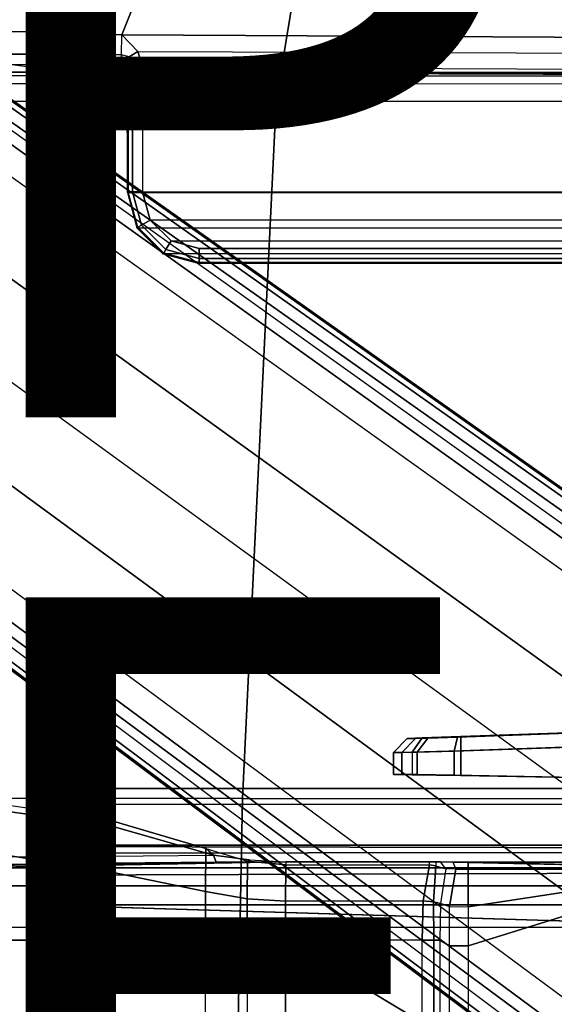
# Model space of a CAD drawing. Units: inches. Extents: x -11.9 to 15.4, y -13.7 to 13.7.
# Drawn here: x -4.2 to -2.8, y 1.4 to 4.1 of the extents above; entities that cross this region are included whole.
import ezdxf

# ---------------------------------------------------------------- set-up
doc = ezdxf.new("R2010")
doc.units = ezdxf.units.IN
doc.header["$MEASUREMENT"] = 0
for name, color, linetype in [('SEAT-BASE', 5, 'Continuous'), ('SEAT-FABRIC', 5, 'Continuous'), ('SEAT-FINISH', 7, 'Continuous'), ('SEAT-FRAME', 5, 'Continuous'), ('SEAT-PROD_NO', 7, 'Continuous'), ('SEAT-SEATPAD', 5, 'Continuous')]:
    doc.layers.add(name, color=color, linetype=linetype)
doc.styles.get("Standard").update_dxf_attribs({"font": 'arial.ttf'})

msp = doc.modelspace()

# ---------------------------------------------------------------- linework, layer by layer
at = {"layer": 'SEAT-BASE'}
for points in [[(-10.564, 8.2962, 3.6812), (-1.2252, 1.6271, 6.348), (-1.2567, 1.61, 6.4208), (-10.5961, 8.2789, 3.7558)], [(-1.2252, 1.6271, 6.348), (-1.1889, 1.7126, 4.5591), (-10.3646, 8.1882, 2.8643), (-10.564, 8.2962, 3.6812)], [(-10.5961, 8.2789, 3.7558), (-1.2567, 1.61, 6.4208), (-1.3038, 1.5544, 6.4564), (-10.6442, 8.2215, 3.7913)], [(-1.3038, 1.5544, 6.4564), (-10.6442, 8.2215, 3.7913), (-10.7601, 8.0619, 3.8045), (-1.4479, 1.356, 6.4769)], [(-1.1889, 1.7126, 4.5591), (-1.1911, 1.7095, 4.4861), (-10.2114, 8.0737, 2.8364), (-10.3646, 8.1882, 2.8643)], [(-1.1911, 1.7095, 4.4861), (-10.2114, 8.0737, 2.8364), (-10.2161, 8.0591, 2.805), (-1.1959, 1.6949, 4.4547)], [(-1.4479, 1.356, 6.4769), (-10.7601, 8.0619, 3.8045), (-10.8763, 7.9021, 3.809), (-1.5925, 1.157, 6.4838)], [(-1.1959, 1.6949, 4.4547), (-10.2161, 8.0591, 2.805), (-10.2336, 8.0316, 2.7922), (-1.2131, 1.6672, 4.4418)], [(-1.9605, 0.6385, 4.4418), (-1.2131, 1.6672, 4.4418), (-10.2336, 8.0316, 2.7922), (-10.8009, 7.2509, 2.7922)], [(-1.7371, 0.958, 6.4769), (-10.9924, 7.7422, 3.8045), (-10.8763, 7.9021, 3.809), (-1.5925, 1.157, 6.4838)], [(-1.8812, 0.7597, 6.4564), (-11.1083, 7.5827, 3.7913), (-10.9924, 7.7422, 3.8045), (-1.7371, 0.958, 6.4769)], [(-11.1481, 7.5192, 3.7558), (-1.9195, 0.6977, 6.4208), (-1.8812, 0.7597, 6.4564), (-11.1083, 7.5827, 3.7913)], [(-11.1546, 7.4833, 3.6812), (-1.9261, 0.6624, 6.348), (-1.9195, 0.6977, 6.4208), (-11.1481, 7.5192, 3.7558)], [(-11.1546, 7.4833, 3.6812), (-10.9903, 7.327, 2.8643), (-1.9962, 0.6015, 4.5591), (-1.9261, 0.6624, 6.348)], [(-10.9903, 7.327, 2.8643), (-10.8341, 7.2166, 2.8364), (-1.9939, 0.6046, 4.4861), (-1.9962, 0.6015, 4.5591)], [(-1.9815, 0.6136, 4.4547), (-10.8216, 7.2257, 2.805), (-10.8009, 7.2509, 2.7922), (-1.9605, 0.6385, 4.4418)], [(-1.9939, 0.6046, 4.4861), (-10.8341, 7.2166, 2.8364), (-10.8216, 7.2257, 2.805), (-1.9815, 0.6136, 4.4547)], [(-3.0145, 2.113, 13.8937), (-2.0882, 2.1454, 13.8481), (-2.0957, 2.1058, 13.8091), (-3.0151, 2.0737, 13.8543)], [(-3.1225, 2.1092, 13.9442), (-3.1501, 2.0699, 13.9175), (-3.2021, 2.0683, 14.0572), (-3.1642, 2.1076, 14.056)], [(-3.1786, 2.0683, 14.8004), (-3.1406, 2.1076, 14.7992), (-3.1642, 2.1076, 14.056), (-3.2021, 2.0683, 14.0572)], [(-3.1406, 2.1076, 14.7992), (-3.1786, 2.0683, 14.8004), (-3.1363, 2.0694, 14.9162), (-3.1067, 2.1087, 14.8918)], [(-3.0145, 2.113, 13.8937), (-3.0151, 2.0737, 13.8543), (-3.1501, 2.0699, 13.9175), (-3.1225, 2.1092, 13.9442)], [(-3.1067, 2.1087, 14.8918), (-3.1363, 2.0694, 14.9162), (-3.0334, 2.0722, 14.9841), (-3.0244, 2.1115, 14.9462)], [(-2.47, 2.0917, 15.137), (-2.4634, 2.1309, 15.0984), (-3.0244, 2.1115, 14.9462), (-3.0334, 2.0722, 14.9841)], [(-3.0151, 2.0045, 13.8543), (-2.1329, 1.9891, 13.8109), (-2.0957, 2.1058, 13.8091), (-3.0151, 2.0737, 13.8543)], [(-2.47, 2.0917, 15.137), (-3.0334, 2.0722, 14.9841), (-3.0334, 2.0055, 14.9841), (-2.4707, 1.9957, 15.1368)], [(-3.1501, 2.0699, 13.9175), (-3.1501, 2.0069, 13.9175), (-3.2021, 2.0079, 14.0572), (-3.2021, 2.0683, 14.0572)], [(-3.1786, 2.0683, 14.8004), (-3.2021, 2.0683, 14.0572), (-3.2021, 2.0079, 14.0572), (-3.1786, 2.0079, 14.8004)], [(-3.1786, 2.0683, 14.8004), (-3.1786, 2.0079, 14.8004), (-3.1363, 2.0072, 14.9162), (-3.1363, 2.0694, 14.9162)], [(-3.1501, 2.0699, 13.9175), (-3.1501, 2.0069, 13.9175), (-3.0151, 2.0045, 13.8543), (-3.0151, 2.0737, 13.8543)], [(-3.1363, 2.0694, 14.9162), (-3.1363, 2.0072, 14.9162), (-3.0334, 2.0055, 14.9841), (-3.0334, 2.0722, 14.9841)], [(-4.2053, 1.9686, 14.3887), (-4.2053, 1.8111, 14.3887), (-4.1687, 1.8111, 14.5048), (-4.1687, 1.9686, 14.5048)], [(-4.2035, 1.8111, 14.1853), (-4.2035, 1.9686, 14.1853), (-4.2053, 1.9686, 14.3887), (-4.2053, 1.8111, 14.3887)], [(-4.0709, 1.9686, 14.5771), (-4.2053, 1.9686, 14.3887), (-4.2035, 1.9686, 14.1853), (-2.1526, 1.9686, 15.219)], [(-4.1687, 1.9686, 14.5048), (-4.1687, 1.9686, 14.5048), (-4.0709, 1.9686, 14.5771), (-4.2053, 1.9686, 14.3887)], [(-4.2028, 1.789, 14.1026), (-4.2021, 1.9254, 14.0239), (-4.2035, 1.9686, 14.1853), (-4.2035, 1.8111, 14.1853)], [(-4.2021, 1.9254, 14.0239), (-0.7786, 1.9242, 14.0518), (-0.8715, 1.9686, 14.2144), (-4.2035, 1.9686, 14.1853)], [(1.0603, 1.9686, 15.247), (-0.8715, 1.9686, 14.2144), (-4.2035, 1.9686, 14.1853), (-2.1526, 1.9686, 15.219)], [(-4.1687, 1.8111, 14.5048), (-4.1687, 1.9686, 14.5048), (-4.0709, 1.9686, 14.5771), (-4.0709, 1.8111, 14.5771)], [(-4.0709, 1.9686, 14.5771), (-4.0709, 1.8111, 14.5771), (-2.1526, 1.8111, 15.219), (-2.1526, 1.9686, 15.219)], [(-4.2023, 1.7285, 14.0421), (-4.2011, 1.8072, 13.9057), (-4.2021, 1.9254, 14.0239), (-4.2028, 1.789, 14.1026)], [(-4.2011, 1.8072, 13.9057), (-0.6918, 1.8007, 13.9327), (-0.7786, 1.9242, 14.0518), (-4.2021, 1.9254, 14.0239)], [(-4.0709, 1.8111, 14.5771), (-4.2053, 1.8111, 14.3887), (-4.2035, 1.8111, 14.1853), (-2.1526, 1.8111, 15.219)], [(-4.1687, 1.8111, 14.5048), (-4.1687, 1.8111, 14.5048), (-4.2053, 1.8111, 14.3887), (-4.0709, 1.8111, 14.5771)], [(-4.2028, 1.789, 14.1026), (-0.3814, 1.7938, 14.145), (-0.2667, 1.8111, 14.2197), (-4.2035, 1.8111, 14.1853)], [(-2.1526, 1.8111, 15.219), (-4.2035, 1.8111, 14.1853), (-0.2667, 1.8111, 14.2197), (1.0603, 1.8111, 15.247)], [(-4.2021, 1.6458, 14.0199), (-4.2007, 1.6458, 13.8625), (-4.2011, 1.8072, 13.9057), (-4.2023, 1.7285, 14.0421)], [(-4.2007, 1.6458, 13.8625), (-0.5845, 1.6458, 13.894), (-0.6918, 1.8007, 13.9327), (-4.2011, 1.8072, 13.9057)], [(-4.2023, 1.7285, 14.0421), (-0.4913, 1.7399, 14.0818), (-0.3814, 1.7938, 14.145), (-4.2028, 1.789, 14.1026)], [(-4.2021, 1.6458, 14.0199), (-0.5859, 1.6458, 14.0515), (-0.4913, 1.7399, 14.0818), (-4.2023, 1.7285, 14.0421)], [(-4.2021, 0.0001, 14.0199), (-1.1765, 0.6111, 14.0464), (-0.6402, 1.5373, 14.051), (-4.2021, 1.6458, 14.0199)], [(-4.2021, 1.6458, 14.0199), (-4.2021, 1.6458, 14.0199), (-0.6402, 1.5373, 14.051), (-0.5859, 1.6458, 14.0515)], [(-4.2021, 1.6458, 14.0199), (-4.2007, 1.6458, 13.8625), (-4.2007, 0.0001, 13.8625), (-4.2021, 0.0001, 14.0199)], [(-4.2007, 0.0001, 13.8625), (-1.1751, 0.6111, 13.8889), (-0.6388, 1.5373, 13.8936), (-4.2007, 1.6458, 13.8625)], [(-4.2007, 1.6458, 13.8625), (-4.2007, 1.6458, 13.8625), (-0.6388, 1.5373, 13.8936), (-0.5845, 1.6458, 13.894)]]:
    msp.add_3dface(points, dxfattribs=at)
for points, invisible_edges in [([(-2.3898, 2.1345, 14.1904), (-3.1225, 2.1092, 13.9442), (-3.1642, 2.1076, 14.056), (-2.4485, 2.1322, 14.3948)], 5), ([(-2.2376, 2.14, 14.042), (-3.0145, 2.113, 13.8937), (-3.1225, 2.1092, 13.9442), (-2.3898, 2.1345, 14.1904)], 5), ([(-2.2376, 2.14, 14.042), (-2.0882, 2.1454, 13.8481), (-3.0145, 2.113, 13.8937)], 8), ([(-3.0244, 2.1115, 14.9462), (-2.4634, 2.1309, 15.0984), (-2.4485, 2.1322, 14.3948), (-3.1642, 2.1076, 14.056)], 12), ([(-3.0244, 2.1115, 14.9462), (-3.1642, 2.1076, 14.056), (-3.1406, 2.1076, 14.7992), (-3.1067, 2.1087, 14.8918)], 1), ([(-3.2021, 2.0079, 14.0572), (-3.0151, 2.0045, 13.8543), (-2.3273, 2.0114, 14.4097), (-2.4707, 1.9957, 15.1368)], 11), ([(-2.4707, 1.9957, 15.1368), (-3.0334, 2.0055, 14.9841), (-3.1786, 2.0079, 14.8004), (-3.2021, 2.0079, 14.0572)], 10), ([(-3.2021, 2.0079, 14.0572), (-3.1501, 2.0069, 13.9175), (-3.0151, 2.0045, 13.8543)], 8), ([(-3.0334, 2.0055, 14.9841), (-3.1363, 2.0072, 14.9162), (-3.1786, 2.0079, 14.8004)], 8), ([(-2.3273, 2.0114, 14.4097), (-3.0151, 2.0045, 13.8543), (-2.2082, 2.0147, 14.1777)], 3), ([(-2.2082, 2.0147, 14.1777), (-3.0151, 2.0045, 13.8543), (-2.0719, 1.9882, 14.0247)], 3), ([(-2.0719, 1.9882, 14.0247), (-2.1329, 1.9891, 13.8109), (-2.0719, 1.9882, 14.0247), (-3.0151, 2.0045, 13.8543)], 1)]:
    msp.add_3dface(points, dxfattribs=dict(at, invisible_edges=invisible_edges))
at = {"layer": 'SEAT-FABRIC'}
for points in [[(-3.4108, 4.5925, 18.6697), (-4.8021, 5.3161, 18.3948), (-5.0991, 3.878, 18.2598), (-3.5277, 3.878, 18.6104)], [(-2.5952, 4.2533, 18.8222), (-3.4108, 4.5925, 18.6697), (-3.5277, 3.878, 18.6104), (-2.6673, 3.878, 18.7894)], [(-3.6214, 1.9406, 18.5325), (-5.2773, 1.9432, 18.1743), (-5.0991, 3.878, 18.2598), (-3.5277, 3.878, 18.6104)], [(-2.7012, 1.9397, 18.7176), (-3.6214, 1.9406, 18.5325), (-3.5277, 3.878, 18.6104), (-2.6673, 3.878, 18.7894)], [(-3.66, 0, 18.505), (-5.3463, 0, 18.1435), (-5.2773, 1.9432, 18.1743), (-3.6214, 1.9406, 18.5325)], [(-2.7158, 0, 18.6931), (-3.66, 0, 18.505), (-3.6214, 1.9406, 18.5325), (-2.7012, 1.9397, 18.7176)]]:
    msp.add_3dface(points, dxfattribs=at)
at = {"layer": 'SEAT-FRAME'}
for points in [[(-4.3237, 1.9298, 14.6379), (-3.9972, 1.8825, 14.7554), (-3.9984, 1.7395, 14.893), (-4.3257, 1.7912, 14.8555)], [(-4.3148, 1.9107, 14.6158), (-4.3237, 1.9298, 14.6379), (-3.9972, 1.8825, 14.7554), (-3.9912, 1.8657, 14.7263)], [(-3.9912, 1.8657, 14.7263), (-3.9952, 1.781, 14.725), (-4.3348, 1.7779, 14.6041), (-4.3148, 1.9107, 14.6158)], [(-3.9972, 1.8825, 14.7554), (-3.7234, 1.802, 14.8518), (-3.7241, 1.6831, 14.9214), (-3.9984, 1.7395, 14.893)], [(-3.9972, 1.8825, 14.7554), (-3.9912, 1.8657, 14.7263), (-3.7022, 1.7835, 14.8231), (-3.7234, 1.802, 14.8518)], [(-3.7022, 1.7835, 14.8231), (-3.7022, 1.7835, 14.8231), (-3.9912, 1.8657, 14.7263), (-3.9952, 1.781, 14.725)], [(-3.9907, 1.7613, 14.7063), (-3.9952, 1.781, 14.725), (-4.3348, 1.7779, 14.6041), (-4.2819, 1.7588, 14.6087)], [(-4.3257, 1.7912, 14.8555), (-3.9984, 1.7395, 14.893), (-3.9988, 1.5475, 14.9434), (-4.3265, 1.5475, 14.9405)], [(-3.7022, 1.7835, 14.8231), (-3.6948, 1.7638, 14.8054), (-3.9907, 1.7613, 14.7063), (-3.9952, 1.781, 14.725)], [(-3.7234, 1.802, 14.8518), (-3.6078, 1.7671, 14.8793), (-3.6082, 1.6624, 14.9294), (-3.7241, 1.6831, 14.9214)], [(-3.7022, 1.7835, 14.8231), (-3.7234, 1.802, 14.8518), (-3.6078, 1.7671, 14.8793), (-3.6029, 1.7702, 14.8501)], [(-3.5973, 1.7646, 14.838), (-3.6948, 1.7638, 14.8054), (-3.7022, 1.7835, 14.8231), (-3.6029, 1.7702, 14.8501)], [(-3.0368, 1.7643, 14.8303), (-2.3173, 1.7482, 14.2207), (-4.4029, 1.7482, 14.2025), (-3.5013, 1.7655, 14.8702)], [(-4.4029, 1.7544, 14.4407), (-3.5973, 1.7646, 14.838), (-3.5013, 1.7655, 14.8702), (-4.4029, 1.7482, 14.2025)], [(-4.4009, 1.7551, 14.4667), (-3.6948, 1.7638, 14.8054), (-3.5973, 1.7646, 14.838), (-4.4029, 1.7544, 14.4407)], [(-3.9907, 1.7613, 14.7063), (-4.3947, 1.7558, 14.4939), (-4.4009, 1.7551, 14.4667), (-3.6948, 1.7638, 14.8054)], [(-4.3695, 1.7571, 14.5442), (-4.2819, 1.7588, 14.6087), (-3.9907, 1.7613, 14.7063), (-4.3947, 1.7558, 14.4939)], [(-3.6078, 1.7671, 14.8793), (-3.5014, 1.7563, 14.8874), (-3.5018, 1.6561, 14.9322), (-3.6082, 1.6624, 14.9294)], [(-3.6078, 1.7671, 14.8793), (-3.6029, 1.7702, 14.8501), (-3.5013, 1.7655, 14.8702), (-3.5014, 1.7563, 14.8874)], [(-3.5013, 1.7655, 14.8702), (-3.5013, 1.7655, 14.8702), (-3.5973, 1.7646, 14.838), (-3.6029, 1.7702, 14.8501)], [(-3.5014, 1.7563, 14.8874), (-3.1019, 1.7563, 14.8909), (-3.1193, 1.6569, 14.9354), (-3.5018, 1.6561, 14.9322)], [(-3.1019, 1.7563, 14.8909), (-3.1018, 1.7655, 14.8737), (-3.5013, 1.7655, 14.8702), (-3.5014, 1.7563, 14.8874)], [(-3.1018, 1.7655, 14.8737), (-3.0712, 1.765, 14.8572), (-3.0368, 1.7643, 14.8303), (-3.5013, 1.7655, 14.8702)], [(-3.1019, 1.7563, 14.8909), (-3.0842, 1.7537, 14.889), (-3.0907, 1.654, 14.927), (-3.1193, 1.6569, 14.9354)], [(-3.0847, 1.7653, 14.8689), (-3.0842, 1.7537, 14.889), (-3.1019, 1.7563, 14.8909), (-3.1018, 1.7655, 14.8737)], [(-3.0847, 1.7653, 14.8689), (-3.0847, 1.7653, 14.8689), (-3.0712, 1.765, 14.8572), (-3.1018, 1.7655, 14.8737)], [(-3.0842, 1.7537, 14.889), (-3.056, 1.7453, 14.8702), (-3.0709, 1.649, 14.8992), (-3.0907, 1.654, 14.927)], [(-3.056, 1.7453, 14.8702), (-3.0712, 1.765, 14.8572), (-3.0847, 1.7653, 14.8689), (-3.0842, 1.7537, 14.889)], [(-3.0368, 1.7643, 14.8303), (-3.0284, 1.7446, 14.8486), (-3.056, 1.7453, 14.8702), (-3.0712, 1.765, 14.8572)], [(-2.9942, 1.7444, 14.8411), (-2.9941, 1.7641, 14.8209), (-3.0368, 1.7643, 14.8303), (-3.0284, 1.7446, 14.8486)], [(-2.9941, 1.7641, 14.8209), (-2.9941, 1.7641, 14.8209), (-2.3173, 1.7482, 14.2207), (-3.0368, 1.7643, 14.8303)], [(-2.308, 1.7444, 14.8471), (-2.3067, 1.7641, 14.8269), (-2.9941, 1.7641, 14.8209), (-2.9942, 1.7444, 14.8411)], [(-2.3067, 1.7641, 14.8269), (-2.3067, 1.7641, 14.8269), (-2.3173, 1.7482, 14.2207), (-2.9941, 1.7641, 14.8209)], [(-2.3182, 1.6983, 14.1065), (-4.403, 1.6983, 14.0883), (-4.4029, 1.7482, 14.2025), (-2.3173, 1.7482, 14.2207)], [(-3.9984, 1.7395, 14.893), (-3.7241, 1.6831, 14.9214), (-3.7243, 1.5475, 14.9458), (-3.9988, 1.5475, 14.9434)], [(-3.0284, 1.7446, 14.8486), (-3.056, 1.7453, 14.8702), (-3.0709, 1.649, 14.8992), (-3.0464, 1.6414, 14.8603)], [(-3.0464, 1.6414, 14.8603), (-2.9942, 1.6403, 14.8411), (-2.9942, 1.7444, 14.8411), (-3.0284, 1.7446, 14.8486)], [(-2.9942, 1.3189, 14.8411), (-2.308, 1.0249, 14.8471), (-2.308, 1.7444, 14.8471), (-2.9942, 1.5316, 14.8411)], [(-2.9942, 1.6403, 14.8411), (-2.9942, 1.6403, 14.8411), (-2.9942, 1.5316, 14.8411), (-2.308, 1.7444, 14.8471)], [(-2.308, 1.7444, 14.8471), (-2.308, 1.7444, 14.8471), (-2.9942, 1.7444, 14.8411), (-2.9942, 1.6403, 14.8411)], [(-2.3186, 1.5829, 14.0596), (-4.403, 1.5829, 14.0414), (-4.403, 1.6983, 14.0883), (-2.3182, 1.6983, 14.1065)], [(-3.7241, 1.6831, 14.9214), (-3.6082, 1.6624, 14.9294), (-3.6084, 1.5475, 14.9468), (-3.7243, 1.5475, 14.9458)], [(-3.6082, 1.6624, 14.9294), (-3.5018, 1.6561, 14.9322), (-3.5019, 1.5475, 14.9477), (-3.6084, 1.5475, 14.9468)], [(-3.5018, 1.6561, 14.9322), (-3.1193, 1.6569, 14.9354), (-3.122, 1.5475, 14.951), (-3.5019, 1.5475, 14.9477)], [(-3.1193, 1.6569, 14.9354), (-3.0907, 1.654, 14.927), (-3.0895, 1.5475, 14.9391), (-3.122, 1.5475, 14.951)], [(-3.0907, 1.654, 14.927), (-3.0709, 1.649, 14.8992), (-3.0729, 1.5475, 14.9088), (-3.0895, 1.5475, 14.9391)], [(-3.0464, 1.6414, 14.8603), (-3.0709, 1.649, 14.8992), (-3.0729, 1.5475, 14.9088), (-3.0464, 1.532, 14.8603)], [(-2.9942, 1.5316, 14.8411), (-3.0464, 1.532, 14.8603), (-3.0464, 1.6414, 14.8603), (-2.9942, 1.6403, 14.8411)], [(-2.3186, -1.5829, 14.0596), (-2.3186, 1.5829, 14.0596), (-4.403, 1.5829, 14.0414), (-4.403, -1.5829, 14.0414)], [(-3.9988, 1.5475, 14.9434), (-3.9988, -1.5476, 14.9434), (-4.3265, -1.5476, 14.9405), (-4.3265, 1.5475, 14.9405)], [(-3.7243, -1.5476, 14.9458), (-3.7243, 1.5475, 14.9458), (-3.9988, 1.5475, 14.9434), (-3.9988, -1.5476, 14.9434)], [(-3.6084, 1.5475, 14.9468), (-3.6084, -1.5476, 14.9468), (-3.7243, -1.5476, 14.9458), (-3.7243, 1.5475, 14.9458)], [(-3.5019, -1.5476, 14.9477), (-3.5019, 1.5475, 14.9477), (-3.6084, 1.5475, 14.9468), (-3.6084, -1.5476, 14.9468)], [(-3.1221, -1.319, 14.9515), (-3.1221, 1.319, 14.9515), (-3.5019, 1.5475, 14.9477), (-3.5019, -1.5476, 14.9477)], [(-3.5019, 1.5475, 14.9477), (-3.1221, 1.319, 14.9515), (-3.122, 1.5475, 14.951)], [(-3.0895, 1.5475, 14.9391), (-3.0895, 1.319, 14.9395), (-3.1221, 1.319, 14.9515), (-3.122, 1.5475, 14.951)], [(-3.0729, 1.5475, 14.9088), (-3.0729, 1.3189, 14.909), (-3.0895, 1.319, 14.9395), (-3.0895, 1.5475, 14.9391)], [(-3.0464, 1.3189, 14.8603), (-3.0464, 1.532, 14.8603), (-3.0729, 1.5475, 14.9088), (-3.0729, 1.3189, 14.909)], [(-2.9942, 1.5316, 14.8411), (-2.9942, 1.3189, 14.8411), (-3.0464, 1.3189, 14.8603), (-3.0464, 1.532, 14.8603)]]:
    msp.add_3dface(points, dxfattribs=at)
at = {"layer": 'SEAT-SEATPAD'}
for points in [[(-4.0013, 4.8322, 15.1464), (-5.0566, 5.3914, 15.986), (-4.9067, 4.0553, 15.5795), (-4.3062, 4.0718, 15.1574)], [(-4.0013, 4.8322, 15.1464), (-4.3062, 4.0718, 15.1574), (-4.1396, 4.068, 15.0772), (-3.8594, 4.7645, 15.0753)], [(-3.8594, 4.7645, 15.0753), (-4.1396, 4.068, 15.0772), (-3.957, 4.0618, 15.0487), (-3.7051, 4.6905, 15.0528)], [(-3.957, 4.0618, 15.0487), (8.2368, 3.9961, 15.2606), (8.3783, 4.6298, 15.2631), (-3.7051, 4.6905, 15.0528)], [(-4.2961, 4.0081, 15.1702), (-4.1351, 4.0083, 15.0958), (-4.1414, 4.0681, 15.0778), (-4.3062, 4.0718, 15.1574)], [(-4.1351, 4.0083, 15.0958), (-3.9578, 4.0067, 15.0705), (-3.957, 4.0618, 15.0487), (-4.1414, 4.0681, 15.0778)], [(-3.9578, 4.0067, 15.0705), (-3.957, 4.0618, 15.0487), (-3.9127, 4.0157, 15.0492), (-3.9364, 4.0009, 15.0602)], [(8.2368, 3.9961, 15.2606), (-3.957, 4.0618, 15.0487), (-3.9127, 4.0157, 15.0492), (8.1811, 3.973, 15.2597)], [(-4.2628, 3.979, 15.2188), (-4.1181, 3.9815, 15.1499), (-4.1351, 4.0083, 15.0958), (-4.2961, 4.0081, 15.1702)], [(-4.1181, 3.9815, 15.1499), (-3.9597, 3.9825, 15.1247), (-3.9578, 4.0067, 15.0705), (-4.1351, 4.0083, 15.0958)], [(-3.9364, 4.0009, 15.0602), (-3.9578, 4.0067, 15.0705), (-3.9597, 3.9825, 15.1247), (-3.9391, 3.9713, 15.0878)], [(-3.9391, 3.9713, 15.0878), (-3.9269, 3.9713, 15.0604), (-3.9364, 4.0009, 15.0602)], [(-3.9364, 4.0009, 15.0602), (-3.9127, 4.0157, 15.0492), (-3.899, 3.9713, 15.0494), (-3.9269, 3.9713, 15.0604)], [(-3.9127, 4.0157, 15.0492), (8.1811, 3.973, 15.2597), (8.1581, 3.9173, 15.2593), (-3.899, 3.9713, 15.0494)], [(-4.1002, 3.9577, 15.8298), (-4.6561, 3.9577, 15.8201), (-4.86, 3.964, 15.6388), (-4.2628, 3.979, 15.2188)], [(-4.1002, 3.9577, 15.8298), (-4.2628, 3.979, 15.2188), (-4.1181, 3.9815, 15.1499)], [(-4.1181, 3.9815, 15.1499), (-3.9597, 3.9825, 15.1247), (-4.1002, 3.9577, 15.8298)], [(-3.9597, 3.9825, 15.1247), (-3.9425, 3.9567, 15.2176), (-4.1002, 3.9577, 15.8298)], [(-3.9597, 3.9825, 15.1247), (-3.9391, 3.9713, 15.0878), (-3.9425, 3.9567, 15.2176)], [(-3.9425, 3.9567, 15.2176), (-3.9391, 3.9713, 15.0878), (-3.9391, 3.6259, 15.0878), (-3.9414, 3.6244, 15.1757)], [(-3.9391, 3.6259, 15.0878), (-3.9391, 3.9713, 15.0878), (-3.9269, 3.9713, 15.0604), (-3.927, 3.6259, 15.0604)], [(-3.927, 3.6259, 15.0604), (-3.9269, 3.9713, 15.0604), (-3.899, 3.9713, 15.0494), (-3.8991, 3.6259, 15.0494)], [(8.1581, 3.9173, 15.2593), (-3.899, 3.9713, 15.0494), (-3.8991, 3.6259, 15.0494), (8.1581, 3.6259, 15.2593)], [(-4.1029, 3.9479, 15.8515), (-4.6564, 3.9482, 15.8416), (-4.6566, 3.9265, 15.8505), (-4.104, 3.926, 15.86)], [(-4.6561, 3.9577, 15.8201), (-4.1002, 3.9577, 15.8298), (-4.1029, 3.9479, 15.8515), (-4.6564, 3.9482, 15.8416)], [(-4.1029, 3.9479, 15.8515), (8.5857, 3.9452, 16.0695), (8.5897, 3.9177, 16.0811), (-4.104, 3.926, 15.86)], [(8.5847, 3.9567, 16.0417), (8.5857, 3.9452, 16.0695), (-4.1029, 3.9479, 15.8515), (-4.1002, 3.9577, 15.8298)], [(-4.1002, 3.9577, 15.8298), (-3.9425, 3.9567, 15.2176), (8.2361, 3.9567, 15.4296), (8.5847, 3.9567, 16.0417)], [(-3.9425, 3.9567, 15.2176), (-3.9414, 3.6244, 15.1757), (8.1968, 3.6243, 15.387), (8.1968, 3.9175, 15.3895)], [(8.1968, 3.9175, 15.3895), (8.2108, 3.9475, 15.4038), (-3.9425, 3.9567, 15.2176)], [(-3.9425, 3.9567, 15.2176), (8.2108, 3.9475, 15.4038), (8.2361, 3.9567, 15.4296)], [(-4.6566, 3.9265, 15.8505), (-4.725, 0, 15.8698), (9.1976, 0, 16.1077), (8.5897, 3.9177, 16.0811)], [(-3.9391, 3.6259, 15.0878), (-3.9414, 3.6244, 15.1757), (-3.915, 3.526, 15.1753), (-3.9127, 3.5275, 15.0879)], [(8.1968, 3.6243, 15.387), (-3.9414, 3.6244, 15.1757), (-3.915, 3.526, 15.1753), (8.1704, 3.5259, 15.3857)], [(-3.9127, 3.5275, 15.0879), (-3.9391, 3.6259, 15.0878), (-3.927, 3.6259, 15.0604), (-3.9021, 3.5333, 15.0607)], [(-3.9021, 3.5333, 15.0607), (-3.927, 3.6259, 15.0604), (-3.8991, 3.6259, 15.0494), (-3.878, 3.5472, 15.0498)], [(-3.8991, 3.6259, 15.0494), (8.1581, 3.6259, 15.2593), (8.137, 3.5472, 15.2589), (-3.878, 3.5472, 15.0498)], [(-3.8407, 3.4554, 15.0891), (-3.9127, 3.5275, 15.0879), (-3.9021, 3.5333, 15.0607), (-3.8343, 3.4657, 15.0618)], [(-3.8343, 3.4657, 15.0618), (-3.9021, 3.5333, 15.0607), (-3.878, 3.5472, 15.0498), (-3.8203, 3.4895, 15.0508)], [(8.137, 3.5472, 15.2589), (-3.878, 3.5472, 15.0498), (-3.8203, 3.4895, 15.0508), (8.0794, 3.4895, 15.2579)], [(-3.9127, 3.5275, 15.0879), (-3.915, 3.526, 15.1753), (-3.843, 3.4539, 15.176), (-3.8407, 3.4554, 15.0891)], [(-3.915, 3.526, 15.1753), (8.1704, 3.5259, 15.3857), (8.0984, 3.4539, 15.3838), (-3.843, 3.4539, 15.176)], [(-3.7418, 3.4408, 15.0635), (-3.8343, 3.4657, 15.0618), (-3.8203, 3.4895, 15.0508), (-3.7416, 3.4684, 15.0522)], [(-3.8203, 3.4895, 15.0508), (8.0794, 3.4895, 15.2579), (8.0007, 3.4684, 15.2565), (-3.7416, 3.4684, 15.0522)], [(-3.8407, 3.4554, 15.0891), (-3.843, 3.4539, 15.176), (-3.7446, 3.4276, 15.1774), (-3.7423, 3.4291, 15.0908)], [(8.0984, 3.4539, 15.3838), (-3.843, 3.4539, 15.176), (-3.7446, 3.4276, 15.1774), (8, 3.4276, 15.3818)], [(-3.7423, 3.4291, 15.0908), (-3.8407, 3.4554, 15.0891), (-3.8343, 3.4657, 15.0618), (-3.7418, 3.4408, 15.0635)], [(8.0005, 3.4408, 15.2678), (-3.7418, 3.4408, 15.0635), (-3.7416, 3.4684, 15.0522), (8.0007, 3.4684, 15.2565)], [(8, 3.4291, 15.2952), (8, 3.4276, 15.3818), (-3.7446, 3.4276, 15.1774), (-3.7423, 3.4291, 15.0908)], [(8, 3.4291, 15.2952), (-3.7423, 3.4291, 15.0908), (-3.7418, 3.4408, 15.0635), (8.0005, 3.4408, 15.2678)]]:
    msp.add_3dface(points, dxfattribs=at)

# ---------------------------------------------------------------- texts
at = {"layer": 'SEAT-FINISH'}
msp.add_attdef('FINISH', (-4.5, 0.5), '', height=2, dxfattribs=at)
at = {"layer": 'SEAT-PROD_NO', "flags": 8}
msp.add_attdef('PROD_NO', (-4.5, 3), 'MI1B325PA', height=2, dxfattribs=at)

doc.saveas('drawing.dxf')
